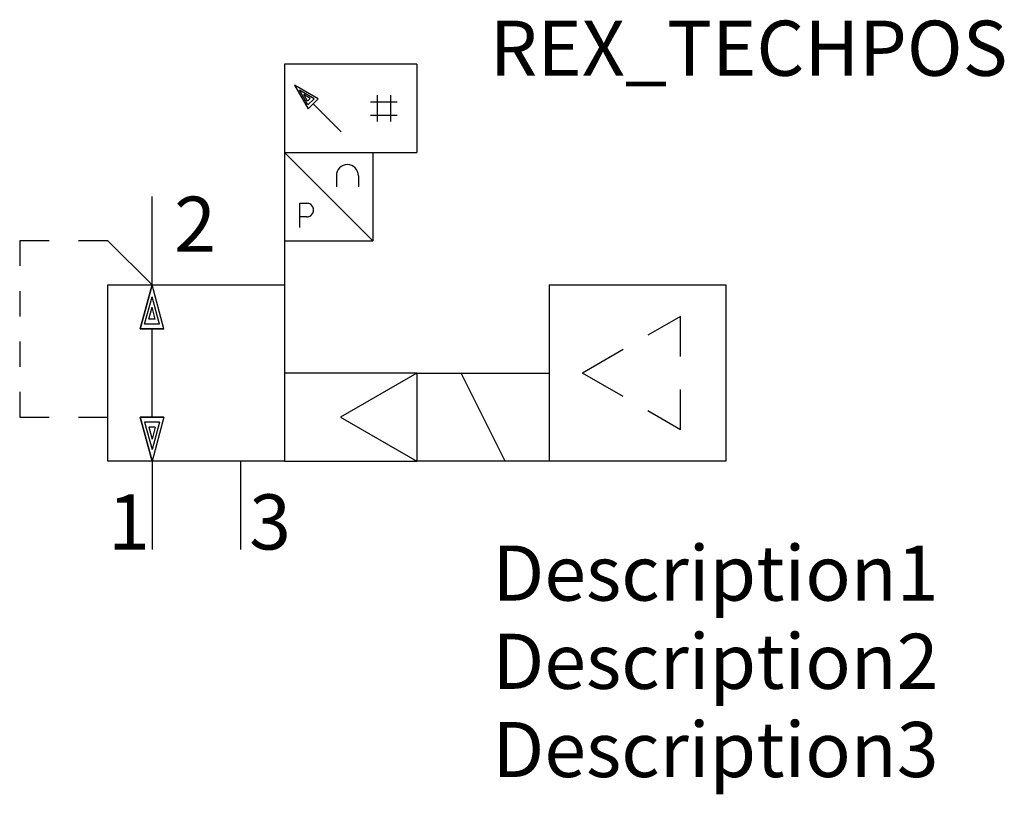
# Model space of a CAD drawing. Extents: x -6 to 38.6, y -11.1 to 24.
import ezdxf
from ezdxf.enums import TextEntityAlignment as Align

# ---------------------------------------------------------------- set-up
doc = ezdxf.new("R2010")
doc.units = 0
doc.header["$LTSCALE"] = 1.683502
doc.header["$MEASUREMENT"] = 0
for name, color, linetype in [('REX_TECHDATA', 70, 'CONTINUOUS'), ('REX_TECHPOS', 4, 'CONTINUOUS'), ('RHS_SYMLINE1', 50, 'CONTINUOUS'), ('RHS_SYMLINE2', 80, 'CONTINUOUS'), ('SCHRAFFUR', 9, 'CONTINUOUS'), ('SCHRAFFUR_POLI', 9, 'CONTINUOUS')]:
    doc.layers.add(name, color=color, linetype=linetype)
doc.styles.get("Standard").update_dxf_attribs({"font": 'ISOCP'})

msp = doc.modelspace()

# ---------------------------------------------------------------- linework, layer by layer
at = {"layer": 'RHS_SYMLINE1'}
for p, q in [((12, 22), (6, 22)), ((6, 22), (6, 18)), ((12, 22), (12, 18)), ((7.523, 20.433), (6.447, 21.054)), ((6.447, 21.054), (7.068, 19.978)), ((10.2, 20.6), (10.2, 19.4)), ((10.8, 20.6), (10.8, 19.4)), ((7.068, 19.978), (7.523, 20.433)), ((8.568, 18.933), (7.295, 20.206)), ((9.9, 20.3), (11.1, 20.3)), ((9.9, 19.7), (11.1, 19.7)), ((10, 14), (6, 18)), ((6, 18), (6, 12)), ((6, 18), (12, 18)), ((10, 18), (10, 14)), ((8.35, 16.95), (8.35, 16.45)), ((9.35, 16.95), (9.35, 16.45)), ((6, 14), (10, 14)), ((-2, 12), (6, 12)), ((-2, 4), (-2, 12)), ((6, 12), (6, 4)), ((18, 12), (18, 4)), ((18, 12), (26, 12)), ((26, 12), (26, 4)), ((12, 8), (6, 8)), ((12, 8), (8.536, 6)), ((12, 8), (18, 8)), ((12, 8), (12, 4)), ((16, 4), (14, 8)), ((8.536, 6), (12, 4)), ((6, 4), (-2, 4)), ((6, 4), (12, 4)), ((18, 4), (12, 4)), ((26, 4), (18, 4))]:
    msp.add_line(p, q, dxfattribs=at)
at = {"layer": 'RHS_SYMLINE1', "linetype": 'Continuous'}
for p, q in [((6.7, 14.6), (6.7, 15.7)), ((6.7, 15.7), (7.006, 15.7)), ((7.006, 15.089), (6.7, 15.089))]:
    msp.add_line(p, q, dxfattribs=at)
at = {"layer": 'RHS_SYMLINE1'}
msp.add_arc((8.85, 16.95), 0.5, 0, 180, dxfattribs=at)
at = {"layer": 'RHS_SYMLINE1', "linetype": 'Continuous'}
for centre, radius, start, end in [((7.006, 15.394), 0.306, 53.9994, 89.9917), ((7.005, 15.394), 0.306, 18.0065, 53.9985), ((7.006, 15.394), 0.305, 305.992, 342.0024), ((7.005, 15.394), 0.306, 342.0336, 17.9745), ((7.006, 15.394), 0.306, 270, 306.0062)]:
    msp.add_arc(centre, radius, start, end, dxfattribs=at)
at = {"layer": 'RHS_SYMLINE2'}
for p, q in [((0, 12), (0, 16)), ((-6, 14), (-6, 12.857)), ((-4.667, 14), (-6, 14)), ((-2, 14), (-3.334, 14)), ((0, 12), (-2, 14)), ((-6, 11.714), (-6, 10.571)), ((-0.536, 10), (0, 12)), ((0.536, 10), (0, 12)), ((23.95, 10.569), (22.466, 9.712)), ((23.95, 8.749), (23.95, 10.569)), ((0.536, 10), (-0.536, 10)), ((0, 6), (0, 10)), ((-6, 9.429), (-6, 8.286)), ((21.352, 9.069), (19.5, 8)), ((21.352, 6.931), (19.5, 8)), ((-6, 7.143), (-6, 6)), ((23.95, 5.431), (23.95, 7.249)), ((23.95, 5.431), (22.466, 6.288)), ((-6, 6), (-4.667, 6)), ((-3.333, 6), (-2, 6)), ((-0.536, 6), (0, 4)), ((0.536, 6), (-0.536, 6)), ((0.536, 6), (0, 4)), ((0, 4), (0, 0)), ((4, 4), (4, 0))]:
    msp.add_line(p, q, dxfattribs=at)
at = {"layer": 'SCHRAFFUR'}
for p, q in [((7.061, 20.159), (6.674, 20.826)), ((7.344, 20.442), (6.674, 20.826)), ((7.044, 20.334), (6.874, 20.627)), ((7.168, 20.457), (6.874, 20.627)), ((-0.337, 10.221), (0, 11.464)), ((0.33, 10.221), (0, 11.464)), ((-0.147, 10.447), (-0.001, 10.993)), ((0.143, 10.447), (-0.001, 10.993)), ((0.143, 10.447), (-0.147, 10.447)), ((0.33, 10.221), (-0.337, 10.221)), ((-0.337, 5.779), (0, 4.536)), ((0.33, 5.779), (-0.337, 5.779)), ((-0.147, 5.553), (-0.001, 5.007)), ((0.143, 5.553), (-0.147, 5.553)), ((0.143, 5.553), (-0.001, 5.007)), ((0.33, 5.779), (0, 4.536))]:
    msp.add_line(p, q, dxfattribs=at)
at = {"layer": 'SCHRAFFUR', "linetype": 'Continuous'}
for p, q in [((7.168, 20.457), (7.044, 20.334)), ((7.344, 20.442), (7.061, 20.159))]:
    msp.add_line(p, q, dxfattribs=at)
at = {"layer": 'SCHRAFFUR_POLI'}
for points in [[(6.447, 21.054), (7.068, 19.978), (7.523, 20.433)], [(0, 12), (-0.536, 10), (0.536, 10)], [(-0.536, 10), (0.536, 10), (0, 12)], [(0, 4), (-0.536, 6), (0.536, 6)], [(-0.536, 6), (0.536, 6), (0, 4)]]:
    msp.add_lwpolyline(points, close=True, dxfattribs=at)

# ---------------------------------------------------------------- texts
at = {"layer": 'REX_TECHDATA', "linetype": 'Continuous'}
msp.add_text('2', height=2.5, dxfattribs=at).set_placement((1, 13.5))
at = {"layer": 'REX_TECHDATA', "width": 1}
for s, p in [('1', (-2, 0)), ('3', (4.4, 0))]:
    msp.add_text(s, height=2.5, dxfattribs=at).set_placement(p)
for tag, p in [('Description1', (15.427, -1.068)), ('Description2', (15.427, -5.068)), ('Description3', (15.427, -9.068))]:
    msp.add_attdef(tag, text='', height=2.5, dxfattribs=at).set_placement(p, align=Align.MIDDLE_LEFT)
at = {"layer": 'REX_TECHPOS', "width": 1}
msp.add_attdef('REX_TECHPOS', text='*', height=2.5, dxfattribs=at).set_placement((27.032, 20.698), align=Align.BOTTOM_CENTER)

doc.saveas('drawing.dxf')
